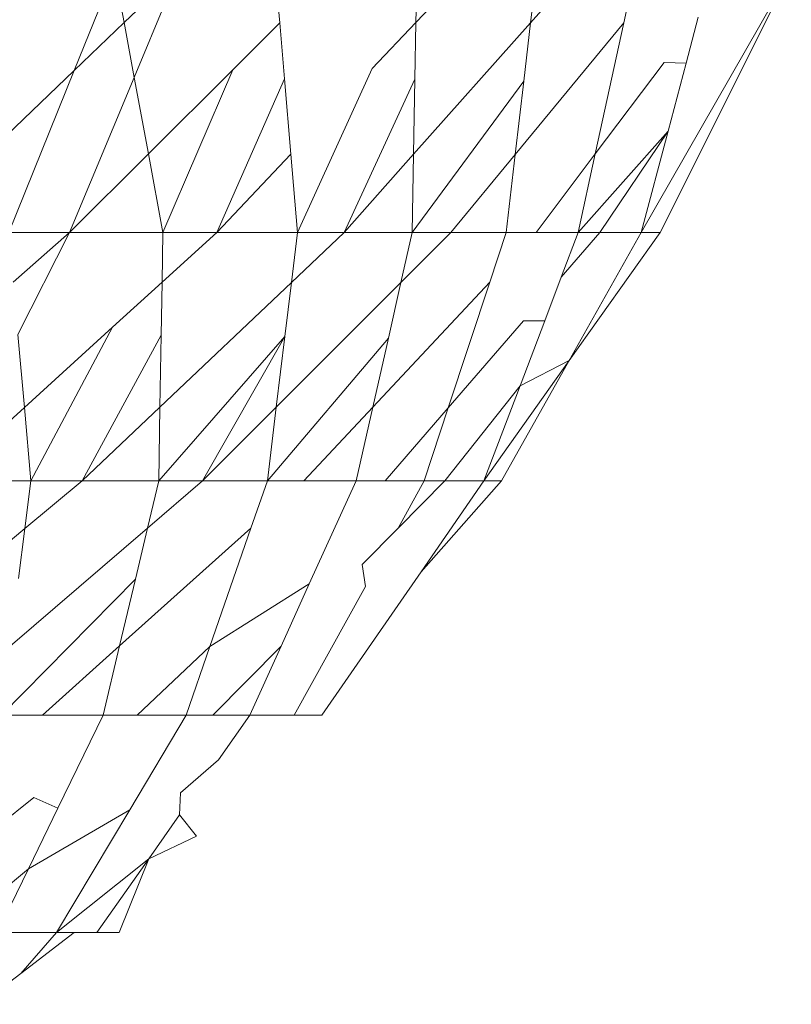
# Model space of a CAD drawing. Units: millimetres. Extents: x -4534 to 4839, y -3372 to 2980.
# Drawn here: x -16 to -15, y 1901 to 1903 of the extents above; entities that cross this region are included whole.
import ezdxf

# ---------------------------------------------------------------- set-up
doc = ezdxf.new("R2010")
doc.units = ezdxf.units.MM
doc.layers.add('Toestel 2D', color=7, linetype='Continuous', lineweight=20)

# ---------------------------------------------------------------- blocks, each defined once
blk = doc.blocks.new('BG-8132-5-RB')
at = {"layer": 'Toestel 2D'}
for p, q in [((-16.0863, 1902.9301), (-16.0152, 1903.106)), ((-15.9983, 1903.0142), (-16.0152, 1903.106)), ((-15.9983, 1903.0142), (-15.9022, 1903.106)), ((-15.9806, 1902.918), (-15.9022, 1903.106)), ((-15.7245, 1903.014), (-15.7322, 1903.106)), ((-15.4848, 1903.0147), (-15.3982, 1903.106)), ((-15.4848, 1903.0147), (-15.4832, 1903.106)), ((-15.283, 1903.0141), (-15.2012, 1903.106)), ((-15.283, 1903.0141), (-15.2722, 1903.106)), ((-15.0992, 1903.106), (-15.1192, 1903.0138)), ((-14.8242, 1903.106), (-15.0882, 1902.645)), ((-14.8242, 1903.106), (-15.0552, 1902.645)), ((-15.0094, 1902.9429), (-14.9879, 1903.0241)), ((-16.0863, 1902.9301), (-15.9983, 1903.0142)), ((-15.9806, 1902.918), (-15.9983, 1903.0142)), ((-15.8072, 1902.9314), (-15.7245, 1903.014)), ((-15.7161, 1902.9155), (-15.7245, 1903.014)), ((-15.5619, 1902.9334), (-15.4848, 1903.0147)), ((-15.283, 1903.0141), (-15.4889, 1902.7827)), ((-15.4866, 1902.9149), (-15.4848, 1903.0147)), ((-15.1192, 1903.0138), (-15.3102, 1902.7822)), ((-15.2951, 1902.9112), (-15.283, 1903.0141)), ((-15.1693, 1902.7832), (-15.1192, 1903.0138)), ((-15.6932, 1902.645), (-15.5619, 1902.9334)), ((-15.1693, 1902.7832), (-15.048, 1902.9443)), ((-15.048, 1902.9443), (-15.0094, 1902.9429)), ((-15.0411, 1902.8231), (-15.0094, 1902.9429)), ((-16.2401, 1902.7829), (-16.0863, 1902.9301)), ((-16.2012, 1902.645), (-16.0863, 1902.9301)), ((-16.0942, 1902.645), (-15.9806, 1902.918)), ((-15.9557, 1902.7833), (-15.9806, 1902.918)), ((-15.9557, 1902.7833), (-15.8072, 1902.9314)), ((-15.9302, 1902.645), (-15.8072, 1902.9314)), ((-15.8352, 1902.645), (-15.7161, 1902.9155)), ((-15.7049, 1902.7826), (-15.7161, 1902.9155)), ((-15.6112, 1902.645), (-15.4866, 1902.9149)), ((-15.4912, 1902.645), (-15.2951, 1902.9112)), ((-15.4889, 1902.7827), (-15.4866, 1902.9149)), ((-15.2951, 1902.9112), (-15.3102, 1902.7822)), ((-15.1992, 1902.645), (-15.0411, 1902.8231)), ((-15.1612, 1902.645), (-15.0411, 1902.8231)), ((-15.0882, 1902.645), (-15.0411, 1902.8231)), ((-16.0942, 1902.645), (-15.9557, 1902.7833)), ((-15.9302, 1902.645), (-15.9557, 1902.7833)), ((-15.8352, 1902.645), (-15.7049, 1902.7826)), ((-15.6932, 1902.645), (-15.7049, 1902.7826)), ((-15.6112, 1902.645), (-15.4889, 1902.7827)), ((-15.4912, 1902.645), (-15.4889, 1902.7827)), ((-15.3102, 1902.7822), (-15.4232, 1902.645)), ((-15.3102, 1902.7822), (-15.3262, 1902.645)), ((-15.2732, 1902.645), (-15.1693, 1902.7832)), ((-15.1992, 1902.645), (-15.1693, 1902.7832)), ((-16.2012, 1902.645), (-16.0942, 1902.645)), ((-16.1935, 1902.5578), (-16.0942, 1902.645)), ((-16.0942, 1902.645), (-16.1853, 1902.4659)), ((-16.0942, 1902.645), (-15.9302, 1902.645)), ((-15.9316, 1902.5575), (-15.9302, 1902.645)), ((-15.9316, 1902.5575), (-15.8352, 1902.645)), ((-15.8352, 1902.645), (-15.9302, 1902.645)), ((-15.6932, 1902.645), (-15.8352, 1902.645)), ((-15.7039, 1902.5572), (-15.6932, 1902.645)), ((-15.7039, 1902.5572), (-15.6112, 1902.645)), ((-15.6112, 1902.645), (-15.6932, 1902.645)), ((-15.6112, 1902.645), (-15.4912, 1902.645)), ((-15.5112, 1902.5571), (-15.4232, 1902.645)), ((-15.5112, 1902.5571), (-15.4912, 1902.645)), ((-15.4912, 1902.645), (-15.4232, 1902.645)), ((-15.3262, 1902.645), (-15.4232, 1902.645)), ((-15.3262, 1902.645), (-15.355, 1902.5576)), ((-15.2732, 1902.645), (-15.3262, 1902.645)), ((-15.1992, 1902.645), (-15.2732, 1902.645)), ((-15.229, 1902.5667), (-15.1612, 1902.645)), ((-15.1992, 1902.645), (-15.229, 1902.5667)), ((-15.0552, 1902.645), (-15.2151, 1902.4197)), ((-15.2151, 1902.4197), (-15.0882, 1902.645)), ((-15.1612, 1902.645), (-15.1992, 1902.645)), ((-15.0882, 1902.645), (-15.1612, 1902.645)), ((-15.0552, 1902.645), (-15.0882, 1902.645)), ((-16.0188, 1902.4783), (-15.9316, 1902.5575)), ((-15.7039, 1902.5572), (-15.9352, 1902.338)), ((-15.9331, 1902.4645), (-15.9316, 1902.5575)), ((-15.5112, 1902.5571), (-15.7305, 1902.3378)), ((-15.7154, 1902.4622), (-15.7039, 1902.5572)), ((-15.355, 1902.5576), (-15.5609, 1902.3377)), ((-15.5333, 1902.4593), (-15.5112, 1902.5571)), ((-15.355, 1902.5576), (-15.4278, 1902.3369)), ((-15.2582, 1902.4898), (-15.229, 1902.5667)), ((-15.4278, 1902.3369), (-15.2955, 1902.4898)), ((-15.3016, 1902.3756), (-15.2582, 1902.4898)), ((-15.2955, 1902.4898), (-15.2582, 1902.4898)), ((-16.1738, 1902.3375), (-16.1853, 1902.4659)), ((-16.1738, 1902.3375), (-16.0188, 1902.4783)), ((-16.1622, 1902.208), (-16.0188, 1902.4783)), ((-16.0722, 1902.208), (-15.9331, 1902.4645)), ((-15.9372, 1902.208), (-15.7154, 1902.4622)), ((-15.9352, 1902.338), (-15.9331, 1902.4645)), ((-15.8602, 1902.208), (-15.7154, 1902.4622)), ((-15.7462, 1902.208), (-15.5333, 1902.4593)), ((-15.7305, 1902.3378), (-15.7154, 1902.4622)), ((-15.5609, 1902.3377), (-15.5333, 1902.4593)), ((-15.2151, 1902.4197), (-15.3652, 1902.208)), ((-15.2151, 1902.4197), (-15.3342, 1902.208)), ((-15.3016, 1902.3756), (-15.2151, 1902.4197)), ((-15.4342, 1902.208), (-15.3016, 1902.3756)), ((-15.3652, 1902.208), (-15.3016, 1902.3756)), ((-16.3162, 1902.208), (-16.1738, 1902.3375)), ((-16.1622, 1902.208), (-16.1738, 1902.3375)), ((-16.0722, 1902.208), (-15.9352, 1902.338)), ((-15.9372, 1902.208), (-15.9352, 1902.338)), ((-15.8602, 1902.208), (-15.7305, 1902.3378)), ((-15.7462, 1902.208), (-15.7305, 1902.3378)), ((-15.6822, 1902.208), (-15.5609, 1902.3377)), ((-15.5902, 1902.208), (-15.5609, 1902.3377)), ((-15.5392, 1902.208), (-15.4278, 1902.3369)), ((-15.4702, 1902.208), (-15.4278, 1902.3369)), ((-16.3162, 1902.208), (-16.1622, 1902.208)), ((-16.1728, 1902.1245), (-16.1622, 1902.208)), ((-16.0722, 1902.208), (-16.1728, 1902.1245)), ((-16.1622, 1902.208), (-16.0722, 1902.208)), ((-16.0722, 1902.208), (-15.9372, 1902.208)), ((-15.957, 1902.125), (-15.9372, 1902.208)), ((-15.957, 1902.125), (-15.8602, 1902.208)), ((-15.9372, 1902.208), (-15.8602, 1902.208)), ((-15.8602, 1902.208), (-15.7462, 1902.208)), ((-15.7751, 1902.1249), (-15.7462, 1902.208)), ((-15.6822, 1902.208), (-15.7462, 1902.208)), ((-15.5902, 1902.208), (-15.6822, 1902.208)), ((-15.6725, 1902.0269), (-15.5902, 1902.208)), ((-15.5392, 1902.208), (-15.5902, 1902.208)), ((-15.4702, 1902.208), (-15.5392, 1902.208)), ((-15.4342, 1902.208), (-15.5163, 1902.1252)), ((-15.4702, 1902.208), (-15.5163, 1902.1252)), ((-15.3652, 1902.208), (-15.4757, 1902.0484)), ((-15.3342, 1902.208), (-15.4757, 1902.0484)), ((-15.4342, 1902.208), (-15.4702, 1902.208)), ((-15.3652, 1902.208), (-15.4342, 1902.208)), ((-15.3652, 1902.208), (-15.3342, 1902.208)), ((-16.263, 1902.0496), (-16.1728, 1902.1245)), ((-15.957, 1902.125), (-16.1989, 1901.9173)), ((-16.1839, 1902.0364), (-16.1728, 1902.1245)), ((-15.7751, 1902.1249), (-16.0063, 1901.9178)), ((-15.9783, 1902.0356), (-15.957, 1902.125)), ((-15.7751, 1902.1249), (-15.8473, 1901.917)), ((-15.5163, 1902.1252), (-15.5797, 1902.0612)), ((-15.5797, 1902.0612), (-15.5733, 1902.0226)), ((-16.2142, 1901.796), (-15.9783, 1902.0356)), ((-16.0063, 1901.9178), (-15.9783, 1902.0356)), ((-15.4757, 1902.0484), (-15.6502, 1901.796)), ((-15.8473, 1901.917), (-15.6725, 1902.0269)), ((-15.7222, 1901.9172), (-15.6725, 1902.0269)), ((-15.5733, 1902.0226), (-15.6992, 1901.796)), ((-16.1422, 1901.796), (-16.0063, 1901.9178)), ((-16.0352, 1901.796), (-16.0063, 1901.9178)), ((-15.9752, 1901.796), (-15.8473, 1901.917)), ((-15.8892, 1901.796), (-15.8473, 1901.917)), ((-15.7222, 1901.9172), (-15.8422, 1901.796)), ((-15.7772, 1901.796), (-15.7222, 1901.9172)), ((-16.2142, 1901.796), (-16.1422, 1901.796)), ((-16.1422, 1901.796), (-16.0352, 1901.796)), ((-16.0352, 1901.796), (-16.115, 1901.6323)), ((-16.0352, 1901.796), (-15.9752, 1901.796)), ((-15.8892, 1901.796), (-15.9885, 1901.6298)), ((-15.9752, 1901.796), (-15.8892, 1901.796)), ((-15.8892, 1901.796), (-15.8422, 1901.796)), ((-15.8422, 1901.796), (-15.7772, 1901.796)), ((-15.8323, 1901.7178), (-15.7772, 1901.796)), ((-15.6992, 1901.796), (-15.7772, 1901.796)), ((-15.6992, 1901.796), (-15.6502, 1901.796)), ((-15.8989, 1901.6593), (-15.8323, 1901.7178)), ((-16.315, 1901.5251), (-16.1571, 1901.651)), ((-16.1571, 1901.651), (-16.115, 1901.6323)), ((-15.9008, 1901.6205), (-15.8989, 1901.6593)), ((-16.1667, 1901.526), (-16.115, 1901.6323)), ((-16.1667, 1901.526), (-15.9885, 1901.6298)), ((-15.9885, 1901.6298), (-16.1172, 1901.4141)), ((-15.9551, 1901.5435), (-15.9008, 1901.6205)), ((-15.8708, 1901.5833), (-15.9008, 1901.6205)), ((-15.9551, 1901.5435), (-15.8708, 1901.5833)), ((-16.1172, 1901.4141), (-15.9551, 1901.5435)), ((-16.0462, 1901.4141), (-15.9551, 1901.5435)), ((-16.0072, 1901.4141), (-15.9551, 1901.5435)), ((-16.3012, 1901.4141), (-16.1667, 1901.526)), ((-16.2212, 1901.4141), (-16.1667, 1901.526)), ((-16.2212, 1901.4141), (-16.1172, 1901.4141)), ((-16.1803, 1901.342), (-16.1172, 1901.4141)), ((-16.0862, 1901.4141), (-16.1803, 1901.342)), ((-16.1172, 1901.4141), (-16.0462, 1901.4141)), ((-16.0862, 1901.4141), (-16.1172, 1901.4141)), ((-16.0462, 1901.4141), (-16.0862, 1901.4141)), ((-16.0462, 1901.4141), (-16.0072, 1901.4141)), ((-16.2513, 1901.2875), (-16.1803, 1901.342))]:
    blk.add_line(p, q, dxfattribs=at)

msp = doc.modelspace()

# ---------------------------------------------------------------- block references
msp.add_blockref('BG-8132-5-RB', (0, 0))

doc.saveas('drawing.dxf')
